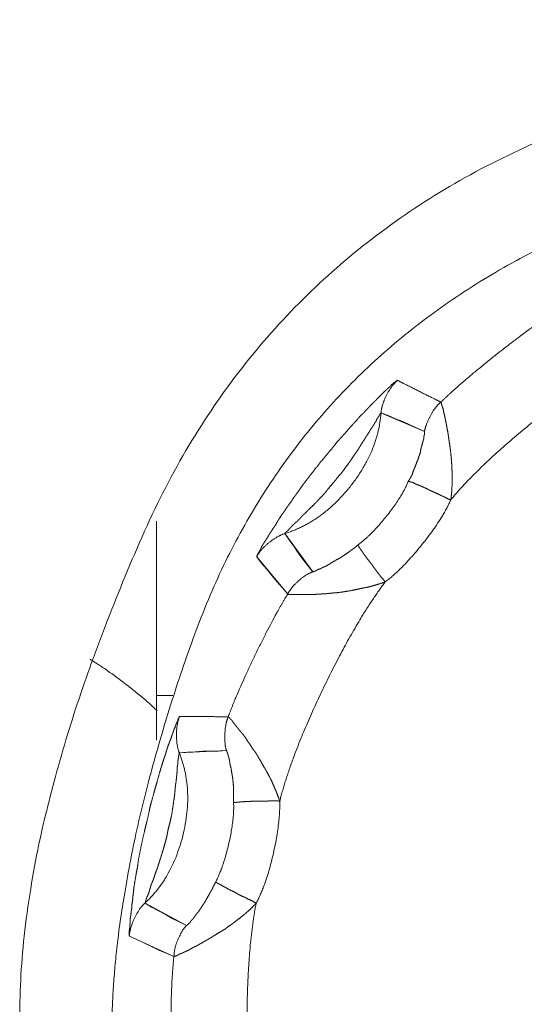
# Model space of a CAD drawing. Units: millimetres. Extents: x 2522 to 2814, y 3174 to 3379.
# Drawn here: x 2673 to 2674, y 3234 to 3236 of the extents above; entities that cross this region are included whole.
import ezdxf

# ---------------------------------------------------------------- set-up
doc = ezdxf.new("R2010")
doc.units = ezdxf.units.MM
doc.layers.add('_U+30EC_U+30A4_U+30E4_U+30FC 1', color=7, linetype='Continuous', lineweight=18)
doc.layers.add('一般', color=7, linetype='Continuous', lineweight=5)

# ---------------------------------------------------------------- blocks, each defined once
blk = doc.blocks.new('グループ-3-1')
at = {"layer": '_U+30EC_U+30A4_U+30E4_U+30FC 1', "color": 7, "linetype": 'Continuous', "lineweight": 5}
for p, q in [((28.0135, -166.0677), (27.7749, -165.9655)), ((26.5473, -166.5575), (26.5473, -167.7575)), ((27.2492, -166.6261), (27.4025, -166.8348)), ((27.2647, -166.9578), (27.0954, -166.7534)), ((26.6367, -167.5131), (26.5473, -167.5131)), ((26.9299, -167.8146), (26.6712, -167.8263)), ((26.4838, -168.6486), (26.7117, -168.771)), ((26.6419, -168.9418), (26.3981, -168.83))]:
    blk.add_line(p, q, dxfattribs=at)
at = {"layer": '_U+30EC_U+30A4_U+30E4_U+30FC 1', "color": 7, "linetype": 'Continuous', "lineweight": 5, "flags": 128}
for points in [[(28.0135, -166.0677), (27.974, -166.0496), (27.9336, -166.0315), (27.8952, -166.0134), (27.8548, -165.9974), (27.8143, -165.9804), (27.7749, -165.9655)], [(27.2492, -166.6261), (27.2726, -166.6613), (27.2981, -166.6953), (27.3226, -166.7316), (27.3482, -166.7656), (27.3727, -166.7997), (27.4025, -166.8348)], [(27.2647, -166.9578), (27.2359, -166.9237), (27.2072, -166.8907), (27.1784, -166.8556), (27.1497, -166.8205), (27.122, -166.7875), (27.0954, -166.7534)], [(26.9299, -167.8146), (26.8863, -167.8168), (26.8426, -167.8168), (26.799, -167.8178), (26.7574, -167.821), (26.7159, -167.8221), (26.6712, -167.8263)], [(26.4838, -168.6486), (26.52, -168.672), (26.5583, -168.6922), (26.5956, -168.7114), (26.6329, -168.7327), (26.6712, -168.7518), (26.7117, -168.771)], [(26.6419, -168.9418), (26.6004, -168.9226), (26.5599, -168.9067), (26.5184, -168.8864), (26.4779, -168.8673), (26.4396, -168.8481), (26.3981, -168.83)]]:
    blk.add_lwpolyline(points, dxfattribs=at)
at = {"layer": '_U+30EC_U+30A4_U+30E4_U+30FC 1', "color": 7, "linetype": 'Continuous', "lineweight": 5}
for points in [[(36.8009, -169.315), (36.8009, -168.2324), (35.601, -165.328), (32.7106, -163.8669), (31.4121, -163.8134), (30.159, -163.8134), (27.1244, -165.1397), (25.7986, -168.1754), (25.7986, -170.3378), (26.8708, -173.1014), (29.604, -174.6917), (31.0646, -174.8156), (32.4377, -174.8156), (35.4739, -173.4897), (36.8009, -170.4546), (36.8009, -169.315)], [(28.6862, -165.4407), (28.5656, -165.519), (28.2057, -165.8065), (28.1027, -165.9071)], [(29.1967, -165.6112), (28.9595, -165.7342), (28.3265, -166.2381), (28.1564, -166.4417)], [(27.8658, -165.787), (27.8322, -165.8158), (27.7784, -165.922), (27.7752, -165.9659)], [(28.1029, -165.9066), (28.0574, -165.8842), (27.9093, -165.8097), (27.8654, -165.7873)], [(28.1029, -165.9066), (28.0717, -165.9321), (28.0198, -166.029), (28.0134, -166.0673)], [(27.2492, -166.6261), (27.452, -166.563), (27.7592, -166.1776), (27.7751, -165.966)], [(27.6505, -166.6875), (27.7231, -166.634), (27.889, -166.4261), (27.9241, -166.3414)], [(27.7982, -166.8913), (27.8924, -166.8202), (28.109, -166.5498), (28.157, -166.4419)], [(27.2492, -166.6261), (27.2076, -166.6397), (27.1155, -166.7129), (27.0948, -166.7528)], [(27.402, -166.8351), (27.3636, -166.8494), (27.2821, -166.9224), (27.2646, -166.9575)], [(27.7982, -166.8913), (27.6384, -167.1029), (27.2865, -167.8317), (27.221, -168.0913)], [(27.2647, -166.9578), (27.188, -167.0808), (26.9892, -167.4931), (26.9389, -167.6297)], [(26.5494, -167.5962), (26.4855, -167.5324), (26.2609, -167.3604), (26.181, -167.3141)], [(26.6731, -167.6274), (26.6563, -167.6674), (26.6558, -167.7858), (26.671, -167.8266)], [(26.9393, -167.6295), (26.8898, -167.6287), (26.7242, -167.6273), (26.6731, -167.6273)], [(26.9393, -167.6295), (26.9233, -167.667), (26.9177, -167.7772), (26.9297, -167.8147)], [(26.4838, -168.6486), (26.6387, -168.5048), (26.7503, -168.0238), (26.6712, -167.8266)], [(26.8717, -168.531), (26.9132, -168.4503), (26.9725, -168.1911), (26.9686, -168.1008)], [(27.0921, -168.6486), (27.148, -168.5455), (27.2241, -168.2091), (27.2209, -168.0917)], [(26.4838, -168.6486), (26.4519, -168.6781), (26.4007, -168.7857), (26.3975, -168.8296)], [(27.0921, -168.6486), (27.0418, -168.9105), (27.0418, -169.7197), (27.0921, -169.9817)], [(26.7116, -168.7712), (26.6836, -168.8008), (26.6423, -168.9009), (26.6423, -168.9416)], [(26.6419, -168.9418), (26.6259, -169.0855), (26.6259, -169.5445), (26.6419, -169.6882)]]:
    blk.add_open_spline(points, degree=2, dxfattribs=at)
for points, knots in [([(31.6476, -174.303), (32.6809, -174.2307), (35.3502, -172.8345), (36.3598, -169.9972), (36.2868, -168.9643), (36.2141, -167.9309), (34.8177, -165.2627), (31.981, -164.2535), (29.9155, -164.3988), (27.2474, -165.7952), (26.2373, -168.6319), (26.3099, -169.6649), (26.359, -170.5808), (27.5454, -173.0685), (30.0321, -174.2547), (30.948, -174.303)], [0, 0, 0, 0.085759, 0.171519, 0.257278, 0.257278, 0.343068, 0.428858, 0.514648, 0.600437, 0.686227, 0.772017, 0.772017, 0.848011, 0.924006, 1, 1, 1]), ([(27.0953, -166.753), (27.0953, -166.7508), (27.0953, -166.7487), (27.0969, -166.7471), (27.0977, -166.7444), (27.0985, -166.7444), (27.0985, -166.7412), (27.1009, -166.7383), (27.1017, -166.7359), (27.1025, -166.7351), (27.1054, -166.7303), (27.107, -166.7295), (27.1078, -166.7271), (27.1107, -166.7213), (27.1123, -166.7189), (27.1163, -166.7133), (27.1198, -166.7019), (27.123, -166.6955), (27.1278, -166.6883), (27.1363, -166.675), (27.1411, -166.6678), (27.1467, -166.659), (27.1555, -166.6441), (27.1602, -166.6369), (27.165, -166.6273), (27.1786, -166.6095), (27.1826, -166.6007), (27.1898, -166.5919), (27.2023, -166.573), (27.2119, -166.5539), (27.226, -166.5336), (27.2316, -166.524), (27.2396, -166.5137), (27.2529, -166.4948), (27.2593, -166.4836), (27.2737, -166.4652), (27.3024, -166.4237), (27.3168, -166.4037), (27.3319, -166.3822), (27.3615, -166.3406), (27.3775, -166.3207), (27.3934, -166.2999), (27.4262, -166.2586), (27.4413, -166.2387), (27.4744, -166.1993), (27.5074, -166.1599), (27.5233, -166.1383), (27.5569, -166.1011), (27.5744, -166.0811), (27.5904, -166.0627), (27.6232, -166.0252), (27.6415, -166.0076), (27.6479, -165.998), (27.6647, -165.9797), (27.6735, -165.9725), (27.6814, -165.9645), (27.6977, -165.9461), (27.7065, -165.9374), (27.7136, -165.9294), (27.7294, -165.9137), (27.7374, -165.9065), (27.7445, -165.8993), (27.7581, -165.8846), (27.7661, -165.8767), (27.7725, -165.8711), (27.7855, -165.8564), (27.7927, -165.85), (27.7983, -165.8453), (27.8097, -165.8343), (27.8161, -165.8287), (27.8217, -165.824), (27.8303, -165.8152), (27.8342, -165.8096), (27.8374, -165.808), (27.8414, -165.8045), (27.8454, -165.8005), (27.8491, -165.7987), (27.8524, -165.7979), (27.8539, -165.7963), (27.8553, -165.7944), (27.8577, -165.7936), (27.8585, -165.792), (27.8593, -165.7904), (27.8609, -165.7904), (27.8625, -165.7888), (27.8641, -165.7872)], [0, 0, 0, 0.001392, 0.001392, 0.002862, 0.004333, 0.004333, 0.010171, 0.016009, 0.016009, 0.018632, 0.021254, 0.021254, 0.024958, 0.028661, 0.028661, 0.037459, 0.046257, 0.046257, 0.056911, 0.067565, 0.067565, 0.080407, 0.093249, 0.093249, 0.109189, 0.125129, 0.125129, 0.143897, 0.162664, 0.181431, 0.200199, 0.200199, 0.222312, 0.244424, 0.244424, 0.284498, 0.324572, 0.324572, 0.36754, 0.410509, 0.410509, 0.454541, 0.498573, 0.498573, 0.58888, 0.58888, 0.636021, 0.683161, 0.683161, 0.72628, 0.769399, 0.769399, 0.788957, 0.808516, 0.808516, 0.82796, 0.847403, 0.847403, 0.864225, 0.881047, 0.881047, 0.896942, 0.912838, 0.912838, 0.92478, 0.936722, 0.936722, 0.945855, 0.954988, 0.954988, 0.962921, 0.970854, 0.970854, 0.975012, 0.979171, 0.983329, 0.987488, 0.987488, 0.990311, 0.993134, 0.993134, 0.995151, 0.997168, 0.997168, 1, 1, 1]), ([(28.1029, -165.9066), (28.1029, -165.9074), (28.105, -165.9082), (28.105, -165.9106), (28.1053, -165.9124), (28.1061, -165.914), (28.1061, -165.9148), (28.1071, -165.9191), (28.1071, -165.9215), (28.1087, -165.9247), (28.1098, -165.9295), (28.1114, -165.9311), (28.1122, -165.9335), (28.113, -165.9396), (28.1162, -165.946), (28.1167, -165.9534), (28.1167, -165.9566), (28.1199, -165.9646), (28.1228, -165.98), (28.1252, -165.9896), (28.126, -165.9976), (28.1308, -166.016), (28.1316, -166.0248), (28.134, -166.0343), (28.1375, -166.0532), (28.1391, -166.062), (28.1415, -166.0724), (28.1439, -166.0921), (28.1455, -166.1025), (28.1463, -166.1121), (28.1502, -166.1323), (28.1519, -166.1419), (28.1542, -166.1627), (28.1588, -166.2018), (28.162, -166.2409), (28.1638, -166.2806), (28.1646, -166.3005), (28.1646, -166.3181), (28.1644, -166.3538), (28.1628, -166.3913), (28.1596, -166.4262), (28.1572, -166.4421)], [0, 0, 0, 0.016526, 0.033053, 0.049579, 0.066105, 0.066105, 0.073541, 0.080977, 0.080977, 0.092016, 0.103056, 0.103056, 0.115296, 0.127535, 0.139775, 0.152015, 0.152015, 0.185006, 0.217997, 0.217997, 0.244824, 0.271651, 0.271651, 0.301685, 0.331719, 0.331719, 0.367541, 0.403363, 0.403363, 0.436189, 0.469015, 0.469015, 0.539658, 0.610302, 0.680946, 0.75159, 0.75159, 0.813693, 0.875795, 0.937898, 1, 1, 1]), ([(27.7752, -165.9658), (27.7744, -165.9682), (27.772, -165.9695), (27.772, -165.9711), (27.7699, -165.9724), (27.7699, -165.9732), (27.7691, -165.9748), (27.7667, -165.9767), (27.7667, -165.9775), (27.7659, -165.9791), (27.7646, -165.9812), (27.7646, -165.9828), (27.7622, -165.9868), (27.7574, -165.9929), (27.755, -165.9945), (27.7526, -166.0001), (27.7491, -166.0086), (27.7476, -166.0126), (27.7436, -166.0174), (27.7364, -166.0281), (27.7348, -166.0329), (27.7308, -166.0376), (27.7238, -166.0486), (27.7199, -166.0542), (27.7159, -166.0605), (27.709, -166.0731), (27.705, -166.0786), (27.7018, -166.0842), (27.6919, -166.0981), (27.6879, -166.1053), (27.6839, -166.1132), (27.6738, -166.1266), (27.6698, -166.133), (27.6602, -166.1497), (27.6408, -166.1801), (27.6304, -166.1936), (27.62, -166.2096), (27.599, -166.241), (27.5878, -166.2554), (27.5767, -166.2714), (27.5527, -166.3025), (27.5399, -166.3161), (27.5279, -166.3321), (27.5024, -166.3619), (27.4888, -166.3778), (27.4784, -166.3922), (27.4534, -166.4207), (27.4398, -166.4343), (27.4279, -166.4478), (27.4026, -166.4734), (27.3898, -166.4854), (27.3834, -166.491), (27.3709, -166.5027), (27.3653, -166.5099), (27.3597, -166.5155), (27.3496, -166.5245), (27.344, -166.5301), (27.3384, -166.5349), (27.3294, -166.5474), (27.3238, -166.5514), (27.319, -166.5562), (27.3094, -166.5655), (27.3046, -166.5695), (27.3014, -166.5735), (27.2916, -166.5807), (27.2876, -166.5855), (27.2844, -166.5895), (27.2769, -166.5964), (27.2737, -166.6004), (27.2721, -166.6028), (27.2657, -166.6097), (27.2641, -166.6121), (27.2625, -166.6121), (27.2596, -166.6145), (27.2588, -166.6153), (27.2572, -166.6161), (27.2564, -166.6185), (27.2556, -166.6185), (27.2548, -166.6193), (27.254, -166.6217), (27.2524, -166.6217), (27.2524, -166.6225), (27.2503, -166.623), (27.2503, -166.6238), (27.2498, -166.6249), (27.2492, -166.6259)], [0, 0, 0, 0.000168, 0.000336, 0.000336, 0.000599, 0.000599, 0.001194, 0.001788, 0.001788, 0.00312, 0.004452, 0.004452, 0.008339, 0.012225, 0.012225, 0.020453, 0.028682, 0.028682, 0.040619, 0.052557, 0.052557, 0.067296, 0.082036, 0.082036, 0.098221, 0.114406, 0.114406, 0.129591, 0.144775, 0.144775, 0.161277, 0.177778, 0.177778, 0.22002, 0.262262, 0.262262, 0.309355, 0.356448, 0.356448, 0.406852, 0.457256, 0.457256, 0.511276, 0.565297, 0.565297, 0.610997, 0.656698, 0.656698, 0.699815, 0.742932, 0.742932, 0.763814, 0.784696, 0.784696, 0.802884, 0.821071, 0.821071, 0.837962, 0.854853, 0.854853, 0.871577, 0.888301, 0.888301, 0.902012, 0.915724, 0.915724, 0.926969, 0.938214, 0.938214, 0.944566, 0.950917, 0.950917, 0.95447, 0.958022, 0.958022, 0.963682, 0.969341, 0.969341, 0.977595, 0.985849, 0.985849, 0.989913, 0.993978, 0.993978, 1, 1, 1]), ([(27.924, -166.3412), (27.9296, -166.3332), (27.9408, -166.3125), (27.9464, -166.3029), (27.9487, -166.2917), (27.9565, -166.2728), (27.9612, -166.2624), (27.9652, -166.2512), (27.9732, -166.2307), (27.9772, -166.222), (27.9804, -166.2116), (27.9871, -166.1906), (27.9911, -166.1826), (27.9911, -166.1762), (27.9927, -166.1661), (27.9943, -166.1613), (27.9951, -166.1565), (27.998, -166.1458), (27.9996, -166.141), (28.0004, -166.1355), (28.0033, -166.1261), (28.0049, -166.1229), (28.0057, -166.1181), (28.0086, -166.1088), (28.0102, -166.1048), (28.0102, -166.0979), (28.0102, -166.091), (28.0118, -166.0894), (28.0124, -166.0862), (28.0124, -166.0819), (28.0124, -166.0793), (28.0132, -166.0777), (28.0134, -166.0756), (28.0134, -166.0708), (28.0134, -166.0676)], [0, 0, 0, 0.041982, 0.083963, 0.083963, 0.127148, 0.170334, 0.170334, 0.215222, 0.26011, 0.26011, 0.310624, 0.361138, 0.361138, 0.397341, 0.433544, 0.433544, 0.468397, 0.503249, 0.503249, 0.542233, 0.581217, 0.581217, 0.634302, 0.687387, 0.687387, 0.772892, 0.772892, 0.800782, 0.828671, 0.875083, 0.875083, 0.906312, 0.937541, 1, 1, 1]), ([(28.1569, -166.442), (28.1441, -166.4372), (28.123, -166.4263), (28.1007, -166.416), (28.0797, -166.4061), (28.0685, -166.4005), (28.0581, -166.3965), (28.0387, -166.388), (28.0291, -166.3824), (28.0211, -166.3784), (28.0046, -166.3712), (27.995, -166.3664), (27.9878, -166.3641), (27.9742, -166.3582), (27.9662, -166.3558), (27.9639, -166.3542), (27.958, -166.3513), (27.9556, -166.3505), (27.9532, -166.3489), (27.9492, -166.3468), (27.946, -166.3452), (27.9444, -166.3452), (27.9396, -166.3441), (27.9364, -166.3441), (27.9356, -166.3425), (27.9327, -166.342), (27.9311, -166.342), (27.9284, -166.3409), (27.9253, -166.3409), (27.9236, -166.3409)], [0, 0, 0, 0.106354, 0.212707, 0.319061, 0.425415, 0.425415, 0.520059, 0.614703, 0.614703, 0.690589, 0.766475, 0.766475, 0.820135, 0.873795, 0.873795, 0.892263, 0.910732, 0.910732, 0.931594, 0.952455, 0.952455, 0.961657, 0.97086, 0.97086, 0.976012, 0.981164, 0.981164, 0.99051, 1, 1, 1]), ([(27.402, -166.8351), (27.4041, -166.8351), (27.4062, -166.8351), (27.4078, -166.8343), (27.4094, -166.8319), (27.4105, -166.8319), (27.4147, -166.8319), (27.4174, -166.8313), (27.4206, -166.8281), (27.4227, -166.8276), (27.4243, -166.8276), (27.4291, -166.8228), (27.4371, -166.8212), (27.4419, -166.8188), (27.4501, -166.8159), (27.4541, -166.8127), (27.4581, -166.8111), (27.4669, -166.8071), (27.4701, -166.8063), (27.4741, -166.8039), (27.4834, -166.7991), (27.4882, -166.7967), (27.4922, -166.7943), (27.5004, -166.789), (27.5052, -166.785), (27.514, -166.7802), (27.534, -166.7685), (27.5436, -166.7637), (27.5523, -166.7597), (27.5702, -166.7467), (27.5798, -166.7403), (27.5885, -166.7347), (27.6066, -166.7222), (27.6138, -166.7158), (27.6242, -166.7094), (27.642, -166.695), (27.65, -166.6871)], [0, 0, 0, 0.016241, 0.016241, 0.029714, 0.029714, 0.034655, 0.049593, 0.064531, 0.079468, 0.094406, 0.094406, 0.157302, 0.157302, 0.198563, 0.239824, 0.239824, 0.274539, 0.309254, 0.309254, 0.358194, 0.407134, 0.407134, 0.449585, 0.492036, 0.492036, 0.559959, 0.627883, 0.627883, 0.688912, 0.749942, 0.749942, 0.805105, 0.860269, 0.860269, 0.930135, 1, 1, 1]), ([(27.7982, -166.8913), (27.791, -166.8809), (27.7736, -166.8617), (27.7673, -166.8529), (27.7593, -166.8426), (27.7446, -166.8231), (27.7375, -166.8135), (27.7319, -166.8056), (27.7191, -166.7875), (27.7119, -166.7795), (27.7063, -166.7723), (27.6959, -166.7577), (27.6895, -166.7497), (27.6855, -166.7441), (27.6768, -166.7334), (27.6736, -166.7262), (27.6712, -166.723), (27.6683, -166.718), (27.6651, -166.7156), (27.6643, -166.7132), (27.661, -166.7087), (27.6587, -166.7071), (27.657, -166.7055), (27.6563, -166.7012), (27.6547, -166.698), (27.6523, -166.6948), (27.6523, -166.6932), (27.6507, -166.6924), (27.6501, -166.6911), (27.6501, -166.6903), (27.6493, -166.6895), (27.6501, -166.6879)], [0, 0, 0, 0.091092, 0.182185, 0.182185, 0.291956, 0.401728, 0.401728, 0.491053, 0.580378, 0.580378, 0.655996, 0.731614, 0.731614, 0.782424, 0.833234, 0.833234, 0.859082, 0.88493, 0.88493, 0.901313, 0.917695, 0.917695, 0.930618, 0.943542, 0.956465, 0.969389, 0.969389, 0.983772, 0.983772, 0.991886, 1, 1, 1]), ([(27.7982, -166.8913), (27.7814, -166.8969), (27.75, -166.9067), (27.7332, -166.9115), (27.7148, -166.9171), (27.6802, -166.9243), (27.6618, -166.9275), (27.6427, -166.9323), (27.6036, -166.94), (27.5852, -166.9424), (27.5437, -166.9504), (27.5053, -166.952), (27.4942, -166.9536), (27.4752, -166.9554), (27.4649, -166.9562), (27.4553, -166.9562), (27.4359, -166.9583), (27.4255, -166.9583), (27.4151, -166.9592), (27.3951, -166.9594), (27.3752, -166.9594), (27.3581, -166.9597), (27.3478, -166.9605), (27.3323, -166.9605), (27.3129, -166.9605), (27.3062, -166.9594), (27.2876, -166.9594), (27.2706, -166.9594), (27.2684, -166.9583), (27.2658, -166.9583), (27.2647, -166.9583)], [0, 0, 0, 0.054379, 0.108757, 0.108757, 0.168634, 0.22851, 0.22851, 0.2919, 0.355289, 0.355289, 0.499959, 0.499959, 0.542446, 0.584934, 0.584934, 0.624017, 0.6631, 0.6631, 0.7023, 0.7415, 0.7807, 0.8199, 0.8199, 0.878071, 0.893026, 0.907982, 0.980286, 0.987707, 0.995128, 1, 1, 1]), ([(26.3976, -168.8295), (26.3976, -168.8167), (26.3976, -168.8007), (26.3981, -168.7959), (26.3997, -168.7943), (26.3997, -168.7871), (26.4002, -168.772), (26.4018, -168.7656), (26.4018, -168.7592), (26.4029, -168.7416), (26.4029, -168.7336), (26.4045, -168.7241), (26.4074, -168.7059), (26.4082, -168.6964), (26.4098, -168.686), (26.4124, -168.6668), (26.4124, -168.6548), (26.4141, -168.6453), (26.417, -168.6224), (26.4178, -168.6112), (26.4194, -168.5992), (26.4215, -168.5771), (26.4231, -168.5643), (26.4247, -168.5532), (26.4282, -168.5305), (26.4305, -168.5185), (26.4345, -168.4938), (26.4441, -168.444), (26.4465, -168.4185), (26.4513, -168.3937), (26.4612, -168.3439), (26.4724, -168.2928), (26.4838, -168.2422), (26.4902, -168.2183), (26.4966, -168.1919), (26.5078, -168.1419), (26.5125, -168.1171), (26.5197, -168.0924), (26.533, -168.0429), (26.5402, -168.0181), (26.5474, -167.9942), (26.5607, -167.9457), (26.5679, -167.9202), (26.5711, -167.9098), (26.5785, -167.8866), (26.5817, -167.8754), (26.5857, -167.8635), (26.5935, -167.8422), (26.5967, -167.8318), (26.599, -167.8214), (26.6062, -167.8004), (26.6094, -167.7892), (26.6134, -167.7796), (26.6211, -167.7596), (26.6243, -167.7509), (26.6283, -167.7413), (26.6331, -167.7234), (26.6403, -167.7075), (26.6448, -167.692), (26.6488, -167.6848), (26.6504, -167.6793), (26.656, -167.6649), (26.6584, -167.6593), (26.6592, -167.6569), (26.6611, -167.6534), (26.6627, -167.6518), (26.6635, -167.6486), (26.664, -167.6436), (26.6648, -167.6412), (26.6664, -167.6396), (26.6675, -167.6372), (26.6691, -167.6348), (26.6691, -167.6332), (26.6701, -167.6311), (26.6701, -167.6295), (26.6709, -167.6287), (26.6717, -167.6281), (26.6733, -167.6273)], [0, 0, 0, 0.021834, 0.027314, 0.032793, 0.032793, 0.05031, 0.067827, 0.067827, 0.084783, 0.101739, 0.101739, 0.12234, 0.14294, 0.14294, 0.165403, 0.187867, 0.187867, 0.206102, 0.224338, 0.224338, 0.244011, 0.263683, 0.263683, 0.280917, 0.29815, 0.29815, 0.333538, 0.368926, 0.368926, 0.403698, 0.438469, 0.473241, 0.508013, 0.508013, 0.546048, 0.584083, 0.584083, 0.622971, 0.66186, 0.66186, 0.699595, 0.73733, 0.73733, 0.752771, 0.768212, 0.768212, 0.784972, 0.801733, 0.801733, 0.818172, 0.834611, 0.834611, 0.849308, 0.864004, 0.864004, 0.880359, 0.896713, 0.913067, 0.929422, 0.929422, 0.940956, 0.95249, 0.95249, 0.957248, 0.962005, 0.962005, 0.968917, 0.975829, 0.975829, 0.982035, 0.98824, 0.98824, 0.991685, 0.995129, 0.995129, 0.997564, 1, 1, 1]), ([(26.9393, -167.6295), (26.9409, -167.6295), (26.9417, -167.6316), (26.9425, -167.6316), (26.9425, -167.6324), (26.9451, -167.6348), (26.9467, -167.6348), (26.9476, -167.6372), (26.9494, -167.6396), (26.9553, -167.6454), (26.9595, -167.6497), (26.9603, -167.6513), (26.9643, -167.6558), (26.9659, -167.6582), (26.9675, -167.6614), (26.9726, -167.6665), (26.9734, -167.6689), (26.9797, -167.6769), (26.9901, -167.6894), (26.9957, -167.6965), (27.0005, -167.7029), (27.0125, -167.7168), (27.0181, -167.7232), (27.0309, -167.7391), (27.0404, -167.7551), (27.046, -167.7639), (27.058, -167.7801), (27.0628, -167.7881), (27.0684, -167.7977), (27.0809, -167.815), (27.0873, -167.8222), (27.0969, -167.839), (27.1179, -167.8736), (27.1267, -167.8903), (27.1371, -167.9071), (27.1562, -167.9409), (27.165, -167.9585), (27.1746, -167.9752), (27.1887, -168.008), (27.1959, -168.0256), (27.2031, -168.0423), (27.2159, -168.0748), (27.2215, -168.0916)], [0, 0, 0, 0.004447, 0.008893, 0.008893, 0.013273, 0.017652, 0.017652, 0.024545, 0.031438, 0.049766, 0.049766, 0.055203, 0.06064, 0.06064, 0.067346, 0.074051, 0.074051, 0.101274, 0.128497, 0.128497, 0.152421, 0.176345, 0.176345, 0.233954, 0.233954, 0.266189, 0.298425, 0.298425, 0.336827, 0.375228, 0.375228, 0.452346, 0.529464, 0.529464, 0.609783, 0.690101, 0.690101, 0.76912, 0.848138, 0.848138, 0.924069, 1, 1, 1]), ([(26.671, -167.826), (26.6705, -167.8266), (26.6699, -167.8271), (26.6699, -167.8292), (26.6699, -167.8322), (26.6697, -167.8348), (26.6689, -167.8356), (26.6689, -167.8383), (26.6689, -167.8417), (26.6683, -167.8455), (26.6667, -167.8463), (26.6667, -167.8487), (26.6662, -167.858), (26.6646, -167.8612), (26.6646, -167.866), (26.6635, -167.8755), (26.6635, -167.8803), (26.6627, -167.8859), (26.6619, -167.8974), (26.6603, -167.9038), (26.6603, -167.9101), (26.6593, -167.9232), (26.6593, -167.9304), (26.6585, -167.9368), (26.6577, -167.9509), (26.6561, -167.9581), (26.6553, -167.966), (26.6545, -167.9836), (26.6529, -167.99), (26.6513, -167.998), (26.6494, -168.0142), (26.6486, -168.023), (26.6478, -168.0414), (26.6433, -168.076), (26.6401, -168.0944), (26.6377, -168.1135), (26.6319, -168.1505), (26.6295, -168.1689), (26.6247, -168.188), (26.6159, -168.2256), (26.6103, -168.2456), (26.6071, -168.2655), (26.5988, -168.302), (26.5932, -168.3211), (26.5885, -168.3395), (26.5768, -168.376), (26.572, -168.3935), (26.5664, -168.4103), (26.5552, -168.4452), (26.5496, -168.4628), (26.5464, -168.4699), (26.5411, -168.4849), (26.5379, -168.4936), (26.5363, -168.5008), (26.5307, -168.516), (26.5283, -168.5224), (26.5259, -168.5296), (26.519, -168.5437), (26.5166, -168.5501), (26.515, -168.5565), (26.5118, -168.5679), (26.5086, -168.5791), (26.5054, -168.5895), (26.5038, -168.5959), (26.5014, -168.6006), (26.4977, -168.61), (26.4953, -168.614), (26.4937, -168.6171), (26.4908, -168.6254), (26.49, -168.631), (26.49, -168.6318), (26.4889, -168.6337), (26.4889, -168.6353), (26.4873, -168.6368), (26.4868, -168.639), (26.4868, -168.6422), (26.4857, -168.6432), (26.4857, -168.6459), (26.4857, -168.647), (26.4846, -168.6475), (26.4836, -168.648)], [0, 0, 0, 0.010198, 0.010198, 0.038824, 0.04964, 0.060457, 0.060457, 0.08599, 0.093697, 0.101404, 0.101404, 0.111639, 0.121874, 0.121874, 0.135627, 0.149379, 0.149379, 0.165607, 0.181835, 0.181835, 0.197557, 0.213278, 0.213278, 0.227352, 0.241425, 0.241425, 0.256761, 0.272096, 0.272096, 0.291047, 0.309998, 0.309998, 0.349479, 0.38896, 0.38896, 0.429823, 0.470686, 0.470686, 0.514289, 0.557892, 0.557892, 0.600394, 0.642896, 0.642896, 0.683279, 0.723661, 0.723661, 0.762838, 0.802015, 0.802015, 0.818731, 0.835446, 0.835446, 0.848599, 0.861752, 0.861752, 0.876383, 0.891014, 0.891014, 0.905133, 0.919252, 0.933372, 0.947491, 0.947491, 0.958976, 0.970461, 0.970461, 0.979279, 0.988098, 0.988098, 0.989334, 0.99057, 0.99057, 0.992311, 0.994052, 0.995794, 0.997535, 0.998696, 0.998696, 1, 1, 1]), ([(26.9684, -168.1005), (26.9684, -168.0558), (26.9684, -168.0111), (26.9668, -168.0007), (26.9649, -167.9805), (26.9641, -167.9685), (26.9625, -167.9581), (26.959, -167.9381), (26.9567, -167.927), (26.9559, -167.9206), (26.9551, -167.9102), (26.9535, -167.9046), (26.9519, -167.9006), (26.9497, -167.8913), (26.9481, -167.8865), (26.9481, -167.8817), (26.9468, -167.8721), (26.9452, -167.8625), (26.9425, -167.8551), (26.9417, -167.8503), (26.9402, -167.8471), (26.9391, -167.8405), (26.9375, -167.8365), (26.9375, -167.8357), (26.937, -167.8319), (26.9354, -167.8311), (26.9354, -167.8295), (26.9348, -167.8266), (26.9332, -167.8258), (26.9332, -167.8242), (26.933, -167.8213), (26.9322, -167.8205), (26.9322, -167.8189), (26.9322, -167.8165), (26.93, -167.8162)], [0, 0, 0, 0.356336, 0.356336, 0.439951, 0.523567, 0.523567, 0.596713, 0.66986, 0.66986, 0.711014, 0.752169, 0.752169, 0.78267, 0.813172, 0.813172, 0.84213, 0.871088, 0.900047, 0.929005, 0.929005, 0.950324, 0.971643, 0.971643, 0.975633, 0.979623, 0.979623, 0.983219, 0.986815, 0.986815, 0.990007, 0.9932, 0.9932, 0.997726, 1, 1, 1]), ([(27.2211, -168.0911), (27.2083, -168.0895), (27.1832, -168.089), (27.1721, -168.089), (27.1585, -168.0906), (27.1351, -168.0911), (27.1013, -168.0911), (27.0698, -168.0911), (27.0536, -168.0933), (27.036, -168.0933), (27.0206, -168.0943), (27.0102, -168.0943), (27.0046, -168.0949), (27.0007, -168.0965), (26.9953, -168.0965), (26.9884, -168.0965), (26.9839, -168.0975), (26.9799, -168.0975), (26.977, -168.0978), (26.9762, -168.0986), (26.9735, -168.0986), (26.9708, -168.0986), (26.9703, -168.1007), (26.9687, -168.1007)], [0, 0, 0, 0.059487, 0.118974, 0.118974, 0.191659, 0.264345, 0.396984, 0.455162, 0.51334, 0.571518, 0.629696, 0.687873, 0.746051, 0.746051, 0.818469, 0.840327, 0.862185, 0.884043, 0.905901, 0.905901, 0.957498, 0.957498, 1, 1, 1]), ([(26.7116, -168.7712), (26.7131, -168.7704), (26.7142, -168.7702), (26.7158, -168.7702), (26.7158, -168.7686), (26.7169, -168.7675), (26.7169, -168.7659), (26.7185, -168.7659), (26.7211, -168.7646), (26.7211, -168.7622), (26.7235, -168.7614), (26.7243, -168.7606), (26.7251, -168.759), (26.728, -168.7563), (26.7297, -168.7563), (26.732, -168.7523), (26.735, -168.7467), (26.7406, -168.7411), (26.7475, -168.7339), (26.7499, -168.7308), (26.7523, -168.7268), (26.7581, -168.7196), (26.7605, -168.7148), (26.7637, -168.7108), (26.7693, -168.7039), (26.7773, -168.6959), (26.7818, -168.6868), (26.785, -168.6828), (26.7906, -168.6749), (26.802, -168.6565), (26.8084, -168.6477), (26.814, -168.6381), (26.8249, -168.6192), (26.8297, -168.6104), (26.8361, -168.5993), (26.8473, -168.5798), (26.8521, -168.571), (26.8569, -168.5599), (26.8665, -168.5418), (26.8713, -168.5306)], [0, 0, 0, 0.006453, 0.012907, 0.012907, 0.019311, 0.025716, 0.025716, 0.032169, 0.038623, 0.045076, 0.05153, 0.05153, 0.06161, 0.071691, 0.071691, 0.100871, 0.130051, 0.159231, 0.188411, 0.188411, 0.222487, 0.256563, 0.256563, 0.289136, 0.321709, 0.354282, 0.386855, 0.386855, 0.448959, 0.511064, 0.511064, 0.574521, 0.637978, 0.637978, 0.719703, 0.801427, 0.801427, 0.900714, 1, 1, 1]), ([(27.0921, -168.6486), (27.0817, -168.6438), (27.0593, -168.6313), (27.0473, -168.6273), (27.037, -168.6209), (27.017, -168.6118), (27.0058, -168.607), (26.9962, -168.6022), (26.9773, -168.5905), (26.9686, -168.5857), (26.9598, -168.5826), (26.9435, -168.5746), (26.9356, -168.5698), (26.9276, -168.5658), (26.9143, -168.5581), (26.9079, -168.5549), (26.9055, -168.5533), (26.8996, -168.5495), (26.8972, -168.5495), (26.8948, -168.548), (26.89, -168.5455), (26.8876, -168.5431), (26.8861, -168.5431), (26.8826, -168.541), (26.8802, -168.541), (26.8786, -168.5394), (26.8767, -168.5376), (26.8759, -168.5368), (26.8743, -168.5368), (26.8735, -168.5341), (26.8727, -168.5325), (26.8717, -168.5322), (26.8717, -168.5315)], [0, 0, 0, 0.087815, 0.175631, 0.175631, 0.260385, 0.345139, 0.345139, 0.419762, 0.494385, 0.494385, 0.563939, 0.633493, 0.633493, 0.700352, 0.76721, 0.76721, 0.794305, 0.821399, 0.821399, 0.853988, 0.886576, 0.886576, 0.901821, 0.917067, 0.917067, 0.931532, 0.945997, 0.945997, 0.966766, 0.987535, 0.987535, 1, 1, 1]), ([(27.0921, -168.6486), (27.0801, -168.6621), (27.0567, -168.6864), (27.0431, -168.6975), (27.0295, -168.7095), (27.0005, -168.7332), (26.9845, -168.7444), (26.9702, -168.7564), (26.9388, -168.7782), (26.9228, -168.7902), (26.906, -168.8006), (26.8714, -168.8213), (26.8546, -168.8317), (26.8459, -168.8373), (26.8285, -168.8479), (26.8206, -168.8519), (26.811, -168.8575), (26.7942, -168.8674), (26.7854, -168.8722), (26.7774, -168.877), (26.7604, -168.8868), (26.7524, -168.8892), (26.7428, -168.894), (26.7263, -168.9044), (26.7183, -168.9084), (26.7104, -168.9116), (26.6954, -168.919), (26.6875, -168.9222), (26.6851, -168.9246), (26.6776, -168.9267), (26.6736, -168.9275), (26.6712, -168.9291), (26.6664, -168.9321), (26.664, -168.9329), (26.6616, -168.9345), (26.6579, -168.9371), (26.6539, -168.9371), (26.6494, -168.9395), (26.647, -168.9403), (26.6462, -168.9403), (26.6433, -168.9406), (26.6417, -168.9414)], [0, 0, 0, 0.060205, 0.12041, 0.12041, 0.182402, 0.244394, 0.244394, 0.303912, 0.36343, 0.36343, 0.422186, 0.480943, 0.480943, 0.511922, 0.542902, 0.542902, 0.581516, 0.62013, 0.62013, 0.655971, 0.691812, 0.691812, 0.738018, 0.784225, 0.784225, 0.828754, 0.873284, 0.873284, 0.890938, 0.908592, 0.908592, 0.921119, 0.933646, 0.933646, 0.948026, 0.962406, 0.976787, 0.991167, 0.991167, 0.995584, 1, 1, 1])]:
    blk.add_open_spline(points, degree=2, knots=knots, dxfattribs=at)

msp = doc.modelspace()

# ---------------------------------------------------------------- block references
at = {"layer": '一般', "color": 7, "xscale": 0.25, "yscale": 0.25, "zscale": 0.25}
msp.add_blockref('グループ-3-1', (2666.9973, 3276.7768), dxfattribs=at)

doc.saveas('drawing.dxf')
